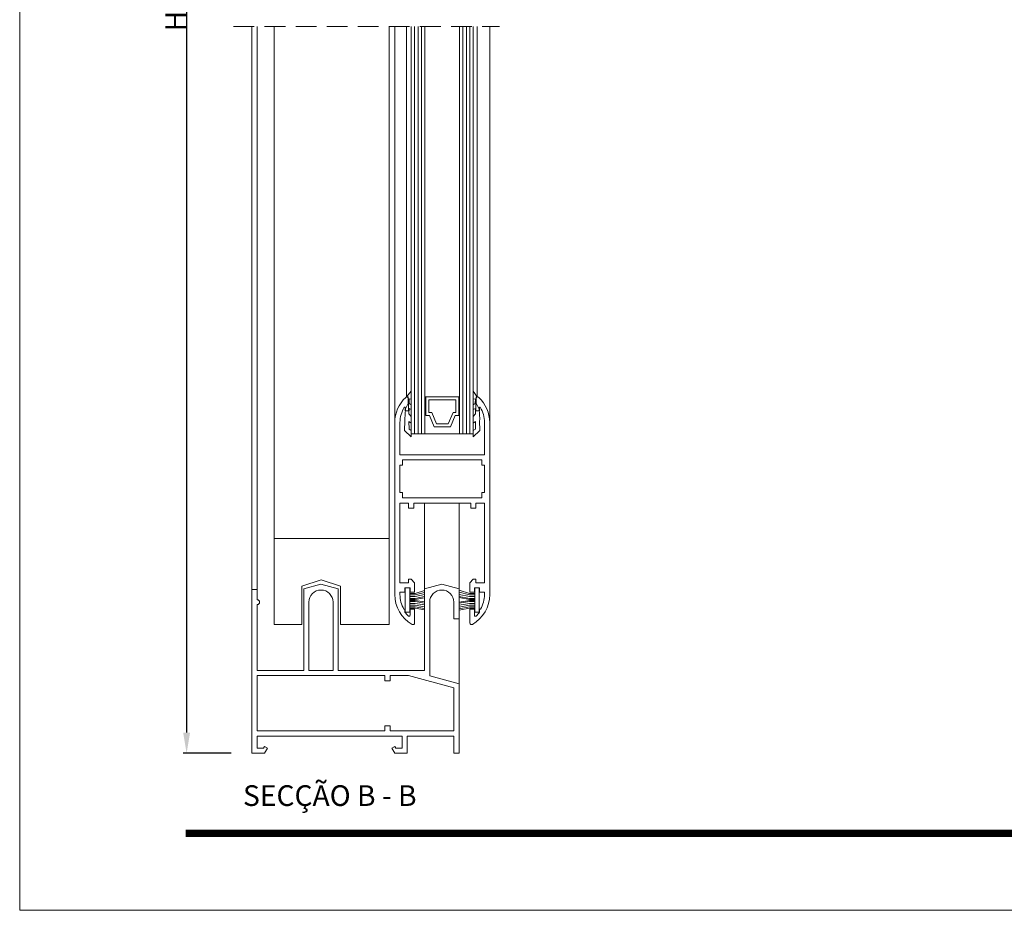
# Model space of a CAD drawing. Units: millimetres. Extents: x 1932 to 2352, y 1748 to 2045.
# Drawn here: x 1932 to 2075, y 1748 to 1877 of the extents above; entities that cross this region are included whole.
import ezdxf

# ---------------------------------------------------------------- set-up
doc = ezdxf.new("R2010")
doc.units = ezdxf.units.MM
doc.linetypes.add('DASHEDX2', pattern=[1.5, 1, -0.5])
doc.layers.get('0').update_dxf_attribs({"lineweight": 9})
doc.layers.add('LIMITES', color=141, linetype='Continuous', lineweight=9)
doc.layers.add('TEXTO CABEÇALHO TABELA CORTE', color=7, linetype='Continuous')
doc.layers.add('VIDRO', color=7, linetype='Continuous', lineweight=5, true_color=0x00d900)
doc.styles.add('ROMANS', font='romans', dxfattribs={"height": 3})
doc.styles.add('TEXTO CABEÇALHO TABELA CORTE', font='ARIALBI.TTF', dxfattribs={"height": 2})
doc.dimstyles.new('1-1', dxfattribs={"dimtxt": 2.5, "dimasz": 3, "dimexe": 0.5, "dimexo": 3, "dimgap": 0.1, "dimtad": 1, "dimlfac": 2, "dimzin": 0, "dimdsep": 46, "dimtxsty": 'ROMANS', "dimcen": 0.1, "dimclrd": 256, "dimclre": 256, "dimclrt": 256, "dimadec": 0, "dimazin": 0, "dimtp": 0.2, "dimtm": 0.2, "dimtfac": 0.2, "dimtmove": 0, "dimatfit": 3, "dimfxl": 0, "dimtolj": 1, "dimtzin": 0, "dimarcsym": 0})

# ---------------------------------------------------------------- blocks, each defined once
blk = doc.blocks.new('*D31')
at = {"lineweight": -2}
for p, q in [((1962.79, 1983.36), (1955.82, 1983.36)), ((1956.32, 1980.36), (1956.32, 1774.1)), ((1962.79, 1771.1), (1955.82, 1771.1))]:
    blk.add_line(p, q, dxfattribs=at)
for points in [[(1955.82, 1980.36), (1956.82, 1980.36), (1956.32, 1983.36)], [(1955.82, 1774.1), (1956.82, 1774.1), (1956.32, 1771.1)]]:
    blk.add_solid(points)
at = {"layer": 'DEFPOINTS', "color": 0}
for p in [(1965.79, 1983.36), (1956.32, 1771.1), (1965.79, 1771.1)]:
    blk.add_point(p, dxfattribs=at)
at = {"insert": (1954.72, 1877.23), "char_height": 3, "attachment_point": 5, "rotation": 90, "style": 'ROMANS'}
blk.add_mtext('\\A1;H', dxfattribs=at)

msp = doc.modelspace()

# ---------------------------------------------------------------- linework, layer by layer
for p, q in [((1965.7863, 1794.8496), (1965.7863, 1876.4267)), ((1966.5363, 1794.8496), (1966.5363, 1876.4267)), ((1985.6769, 1789.7569, -7.8416), (1985.6769, 1876.4267, -7.8416)), ((1986.481, 1819.0342), (1986.481, 1876.4267)), ((1988.1796, 1822.7501), (1988.1796, 1876.4267)), ((2000.231, 1819.0342), (2000.231, 1876.4267)), ((1990.7863, 1794.9298), (1990.7863, 1807.3733)), ((1995.7863, 1781.1609), (1995.7863, 1807.3733)), ((1985.6769, 1802.2496, -0.4868), (1968.9819, 1802.2496, -0.4868)), ((1975.8019, 1796.2418, 3.5421), (1973.0331, 1795.2999, 3.5421)), ((1978.6349, 1795.2999, 3.5421), (1975.8019, 1796.2418, 3.5421)), ((1973.0331, 1795.2999, 3.5421), (1973.0331, 1789.7569, 3.5421)), ((1978.6349, 1789.7569, 3.5421), (1978.6349, 1795.2999, 3.5421)), ((1988.6488, 1794.2793), (1989.4285, 1794.2793)), ((1988.6488, 1794.0561), (1989.4285, 1794.0561)), ((1988.6488, 1793.8216), (1989.4285, 1793.8216)), ((1988.6488, 1793.5426), (1989.4285, 1793.5426)), ((1988.6488, 1793.3648), (1989.4285, 1793.3648)), ((1988.6488, 1793.0849), (1989.4285, 1793.0849)), ((1998.0632, 1794.2793), (1997.2835, 1794.2793)), ((1998.0632, 1794.0561), (1997.2835, 1794.0561)), ((1998.0632, 1793.8216), (1997.2835, 1793.8216)), ((1998.0632, 1793.5426), (1997.2835, 1793.5426)), ((1998.0632, 1793.3648), (1997.2835, 1793.3648)), ((1998.0632, 1793.0849), (1997.2835, 1793.0849)), ((1988.6488, 1792.7885), (1989.4285, 1792.7885)), ((1988.6488, 1792.1076), (1989.4285, 1792.1076)), ((1998.0632, 1792.7885), (1997.2835, 1792.7885)), ((1998.0632, 1792.1076), (1997.2835, 1792.1076)), ((1978.6349, 1789.7569, 2.4422), (1985.6769, 1789.7569, 2.4422))]:
    msp.add_line(p, q)
at = {"linetype": 'DASHEDX2', "ltscale": 3}
msp.add_lwpolyline([(1963.1289, 1876.4267), (2001.6448, 1876.4267)], dxfattribs=at)
for points in [[(1968.9819, 1876.4267), (1968.9819, 1789.7496)], [(1989.4285, 1794.2793), (1990.7863, 1794.7051)], [(1989.4285, 1794.0561), (1990.7863, 1794.4075)], [(1997.2835, 1794.2793), (1995.7863, 1794.7488)], [(1997.2835, 1794.0561), (1995.7863, 1794.4436)], [(1988.6488, 1793.2331), (1989.4285, 1793.2331), (1990.7863, 1793.0251)], [(1989.4285, 1793.8216), (1990.7863, 1794.0888)], [(1989.4285, 1793.5426), (1990.7863, 1793.8075)], [(1989.4285, 1793.3648), (1990.7863, 1793.6297)], [(1989.4285, 1793.0849), (1990.7863, 1792.8769)], [(1997.2835, 1793.8216), (1995.7863, 1794.1162)], [(1997.2835, 1793.5426), (1995.7863, 1793.8347)], [(1997.2835, 1793.3648), (1995.7863, 1793.6569)], [(1998.0632, 1793.2331), (1997.2835, 1793.2331), (1995.7863, 1793.0037)], [(1997.2835, 1793.0849), (1995.7863, 1792.8556)], [(1988.6488, 1792.5541), (1989.4285, 1792.5541), (1990.7863, 1792.3176)], [(1988.6488, 1792.3308), (1989.4285, 1792.3308), (1990.7863, 1792.0822)], [(1989.4285, 1792.7885), (1990.7863, 1792.5937)], [(1989.4285, 1792.1076), (1990.7863, 1791.8729)], [(1997.2835, 1792.7885), (1995.7863, 1792.5737)], [(1998.0632, 1792.5541), (1997.2835, 1792.5541), (1995.7863, 1792.2934)], [(1998.0632, 1792.3308), (1997.2835, 1792.3308), (1995.7863, 1792.0566)], [(1997.2835, 1792.1076), (1995.7863, 1791.8488)]]:
    msp.add_lwpolyline(points)
for points in [[(1988.1796, 1822.7501), (1988.856, 1823.5876), (1988.856, 1822.4001), (1988.5435, 1822.4626), (1988.5685, 1821.8126), (1988.856, 1821.6126), (1988.856, 1820.9376), (1988.5435, 1821.0501), (1988.531, 1820.2751), (1988.856, 1819.9001), (1988.856, 1818.9376), (1988.531, 1819.1751), (1988.5435, 1818.0751), (1988.856, 1817.8751), (1988.856, 1816.9751), (1987.9054, 1817.9001), (1987.9429, 1819.2771), (1987.9337, 1819.4602), (1988.026, 1821.0251), (1988.4296, 1821.7988), (1988.4296, 1822.7501)], [(1998.4296, 1822.7501), (1997.856, 1823.5876), (1997.856, 1822.4001), (1998.1685, 1822.4626), (1998.1435, 1821.8126), (1997.856, 1821.6126), (1997.856, 1820.9376), (1998.1685, 1821.0501), (1998.181, 1820.2751), (1997.856, 1819.9001), (1997.856, 1818.9376), (1998.181, 1819.1751), (1998.1685, 1818.0751), (1997.856, 1817.8751), (1997.856, 1816.9751), (1998.8066, 1817.9001), (1998.7691, 1819.2771), (1998.7783, 1819.4602), (1998.686, 1821.0251), (1998.2824, 1821.7988), (1998.2824, 1822.7501)], [(1990.9935, 1822.743), (1990.856, 1822.743), (1990.856, 1817.418), (1995.856, 1817.418), (1995.856, 1822.743), (1995.7435, 1822.743), (1995.7435, 1820.0742), (1995.2435, 1820.0742), (1994.556, 1818.4055), (1992.181, 1818.4055), (1991.4935, 1820.0742), (1990.9935, 1820.0742)], [(1995.7435, 1820.0742), (1995.7435, 1822.743), (1990.9935, 1822.743), (1990.9935, 1820.0742), (1991.4935, 1820.0742), (1992.181, 1818.4055), (1994.556, 1818.4055), (1995.2435, 1820.0742)], [(1995.3185, 1820.4992), (1995.3185, 1822.318), (1991.4185, 1822.318), (1991.4185, 1820.4992), (1991.8229, 1820.4992), (1992.5104, 1818.8305), (1994.2266, 1818.8305), (1994.9141, 1820.4992)], [(1987.606, 1808.8733), (1987.606, 1808.1233), (1999.106, 1808.1233), (1999.106, 1808.8733), (1999.481, 1808.8733), (1999.481, 1812.8733), (1999.106, 1812.8733), (1999.106, 1813.6233), (1987.606, 1813.6233), (1987.606, 1812.8733), (1987.231, 1812.8733), (1987.231, 1808.8733)], [(1987.9912, 1795.0551), (1987.9912, 1791.5664), (1988.6488, 1791.5664), (1988.6488, 1795.0551)], [(1998.7208, 1795.0551), (1998.7208, 1791.5664), (1998.0632, 1791.5664), (1998.0632, 1795.0551)], [(1995.0363, 1780.5854), (1988.4519, 1782.3496), (1985.7863, 1782.3496), (1985.7863, 1781.5996), (1985.0363, 1781.5996), (1985.0363, 1782.3496), (1966.5363, 1782.3496), (1966.5363, 1774.3496), (1985.0363, 1774.3496), (1985.0363, 1775.0996), (1985.7863, 1775.0996), (1985.7863, 1774.3496), (1995.0363, 1774.3496)]]:
    msp.add_lwpolyline(points, close=True)
for points in [[(1999.481, 1814.3733), (1999.481, 1819.0342, 0.13785881), (1998.8587, 1821.2483), (1998.731, 1821.2483), (1998.731, 1820.7483), (1998.231, 1820.7483), (1998.231, 1822.4983, -0.65671203), (1998.652, 1822.6806, -0.2072104), (2000.231, 1819.0342), (2000.231, 1794.1133, -0.26794919), (1997.731, 1789.7831, -0.57735027), (1997.356, 1789.9996), (1997.356, 1791.9733), (1998.006, 1791.9733), (1998.006, 1791.0992, 0.66277172), (1998.2605, 1790.9916, 0.04361054), (1998.756, 1791.5644), (1998.756, 1791.9733), (1998.9029, 1791.9733, 0.13269077), (1999.481, 1794.1133), (1999.481, 1794.4733), (1998.756, 1794.4733), (1998.756, 1795.0733), (1998.006, 1795.0733), (1998.006, 1794.4733), (1997.356, 1794.4733), (1997.356, 1795.8233), (1997.856, 1796.3233), (1998.231, 1796.3233), (1998.231, 1795.8233), (1999.481, 1795.8233), (1999.481, 1807.3733), (1998.231, 1807.3733), (1998.231, 1806.6233), (1997.481, 1806.6233), (1997.481, 1807.3733), (1989.231, 1807.3733), (1989.231, 1806.6233), (1988.481, 1806.6233), (1988.481, 1807.3733), (1987.231, 1807.3733), (1987.231, 1795.8233), (1988.481, 1795.8233), (1988.481, 1796.3233), (1988.856, 1796.3233), (1989.356, 1795.8233), (1989.356, 1794.4733), (1988.706, 1794.4733), (1988.706, 1795.0733), (1987.956, 1795.0733), (1987.956, 1794.4733), (1987.231, 1794.4733), (1987.231, 1794.1133, 0.13269077), (1987.8091, 1791.9733), (1987.956, 1791.9733), (1987.956, 1791.5644, 0.04361054), (1988.4515, 1790.9916, 0.66277172), (1988.706, 1791.0992), (1988.706, 1791.9733), (1989.356, 1791.9733), (1989.356, 1789.9996, -0.57735027), (1988.981, 1789.7831, -0.26794919), (1986.481, 1794.1133), (1986.481, 1819.0342, -0.2072104), (1988.0599, 1822.6806, -0.65671203), (1988.481, 1822.4983), (1988.481, 1820.7483), (1987.981, 1820.7483), (1987.981, 1821.2483), (1987.8533, 1821.2483, 0.13785881), (1987.231, 1819.0342), (1987.231, 1814.3733)], [(1978.2863, 1783.0996), (1978.2863, 1794.9298), (1975.7863, 1795.5996), (1973.2863, 1794.9298), (1973.2863, 1783.0996), (1966.5363, 1783.0996), (1966.5363, 1792.6496, 1), (1966.5363, 1793.3496), (1966.5363, 1794.8496), (1965.7863, 1794.8496), (1965.7863, 1771.0996), (1967.6033, 1771.0996), (1968.0363, 1771.8496), (1967.6033, 1772.0996), (1967.459, 1771.8496), (1966.5363, 1771.8496), (1966.5363, 1773.5996), (1987.5363, 1773.5996), (1987.5363, 1771.8496), (1986.6137, 1771.8496), (1986.4693, 1772.0996), (1986.0363, 1771.8496), (1986.4693, 1771.0996), (1988.2863, 1771.0996), (1988.2863, 1773.5996), (1995.0363, 1773.5996), (1995.0363, 1771.0996), (1995.7863, 1771.0996), (1995.7863, 1781.1609), (1991.5363, 1782.2996), (1991.5363, 1793.0115, -1), (1995.0363, 1793.0115), (1995.0363, 1790.5996), (1995.7863, 1790.5996), (1995.7863, 1794.9298), (1993.2863, 1795.5996), (1990.7863, 1794.9298), (1990.7863, 1783.0996)], [(1977.5363, 1793.0115), (1977.5363, 1783.0996), (1974.0363, 1783.0996), (1974.0363, 1793.0115, -1)]]:
    msp.add_lwpolyline(points, format="xyb", close=True)
at = {"elevation": 2.4422}
msp.add_lwpolyline([(1968.9819, 1789.7569), (1973.0331, 1789.7569)], dxfattribs=at)
at = {"color": 72, "true_color": 0x7fbb00, "const_width": 1.0607}
msp.add_lwpolyline([(2339.4558, 1759.5173), (1956.1843, 1759.5173)], dxfattribs=at)
at = {"layer": 'LIMITES', "color": 151}
msp.add_lwpolyline([(1932.1415, 2045.3377), (1932.1415, 1748.3377), (2352.1843, 1748.3377), (2352.1843, 2045.3377)], close=True, dxfattribs=at)
at = {"layer": 'VIDRO'}
msp.add_line((1998.4296, 1822.7501), (1998.4296, 1876.4267), dxfattribs=at)
for points in [[(1988.856, 1876.4267), (1988.856, 1817.418), (1990.856, 1817.418), (1990.856, 1876.4267)], [(1989.356, 1817.418), (1989.356, 1876.4267)], [(1989.856, 1817.418), (1989.856, 1876.4267)], [(1990.356, 1817.418), (1990.356, 1876.4267)], [(1995.856, 1876.4267), (1995.856, 1817.418), (1997.856, 1817.418), (1997.856, 1876.4267)], [(1996.356, 1817.418), (1996.356, 1876.4267)], [(1996.856, 1817.418), (1996.856, 1876.4267)], [(1997.356, 1817.418), (1997.356, 1876.4267)]]:
    msp.add_lwpolyline(points, dxfattribs=at)

# ---------------------------------------------------------------- texts
at = {"layer": 'TEXTO CABEÇALHO TABELA CORTE', "style": 'TEXTO CABEÇALHO TABELA CORTE'}
msp.add_text('SECÇÃO B - B', height=3, dxfattribs=at).set_placement((1964.4909, 1763.4619))

# ---------------------------------------------------------------- dimensions: what is measured, and where the dimension line sits
dim = msp.add_linear_dim(base=(1956.3199, 1771.0996), p1=(1965.7863, 1983.3579), p2=(1965.7863, 1771.0996), angle=90, text='H', dimstyle='1-1')
dim.commit()
dim.dimension.update_dxf_attribs({"geometry": '*D31', "text_midpoint": (1954.7199, 1877.2288)})

doc.saveas('drawing.dxf')
